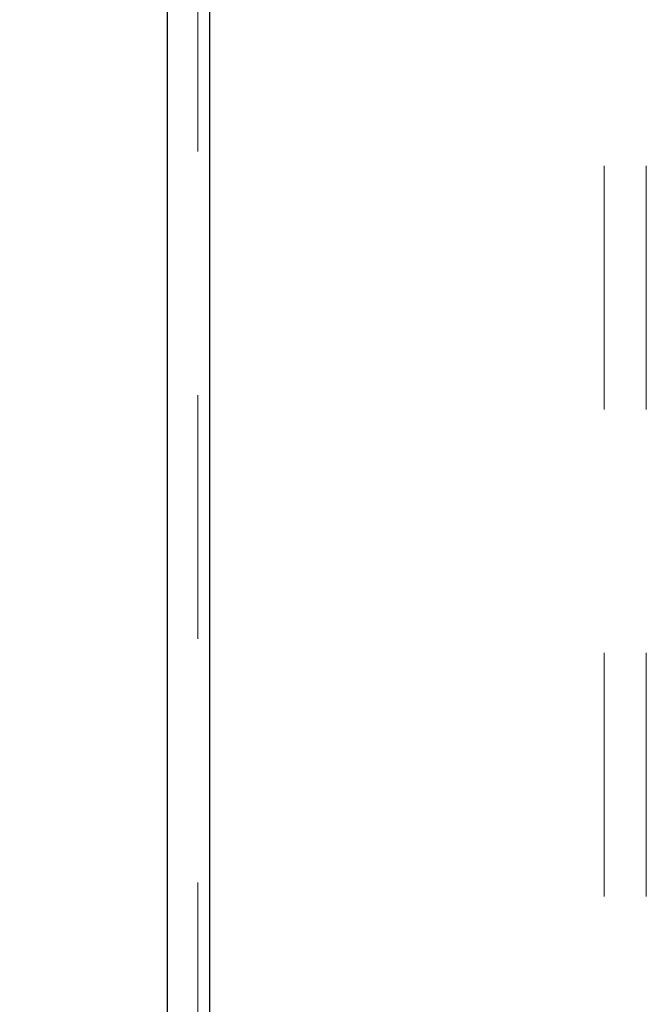
# Model space of a CAD drawing. Units: inches. Extents: x 0.4 to 16.6, y 0.2 to 10.8.
# Drawn here: x 1.8 to 2.1, y 4.5 to 4.9 of the extents above; entities that cross this region are included whole.
import ezdxf

# ---------------------------------------------------------------- set-up
doc = ezdxf.new("R2010")
doc.units = ezdxf.units.IN
doc.header["$MEASUREMENT"] = 0
doc.linetypes.add('HIDDEN', pattern=[0.075, 0.05, -0.025])
doc.styles.add('SLDTEXTSTYLE0', font='TXT', dxfattribs={"width": 0.7})
doc.dimstyles.new('SLDDIMSTYLE0', dxfattribs={"dimtxt": 0.088867, "dimasz": 0.065, "dimexe": 0, "dimexo": 0.0625, "dimgap": 0.022217, "dimtad": 0, "dimtih": 1, "dimtoh": 1, "dimlfac": 6, "dimrnd": 1e-09, "dimzin": 4, "dimdsep": 46, "dimtxsty": 'SLDTEXTSTYLE0', "dimsah": 1, "dimcen": 0.09, "dimadec": 0, "dimazin": 1, "dimtfac": 1, "dimtofl": 0, "dimtmove": 0, "dimatfit": 3, "dimfxl": 1, "dimfrac": 2, "dimtolj": 1, "dimtzin": 12, "dimarcsym": 0})

# ---------------------------------------------------------------- blocks, each defined once
blk = doc.blocks.new('_D_14')
at = {"color": 7, "linetype": 'Continuous', "lineweight": 0}
for p, q in [((1.82909, 6.65497), (1.33314, 6.65497)), ((1.39814, 6.65497), (1.39814, 5.3359)), ((1.2577, 5.3359), (1.53857, 5.3359)), ((1.53857, 5.14092), (1.2577, 5.14092)), ((1.39814, 3.9883), (1.39814, 5.14092)), ((1.82909, 3.9883), (1.33314, 3.9883))]:
    blk.add_line(p, q, dxfattribs=at)
at = {"color": 7, "linetype": 'Continuous', "lineweight": 18}
for centre, start, end in [((1.2577, 5.23841), 90, 270), ((1.53857, 5.23841), 270, 90)]:
    blk.add_arc(centre, 0.09749, start, end, dxfattribs=at)
for points in [[(1.39814, 6.65497), (1.38814, 6.58997), (1.40814, 6.58997)], [(1.39814, 3.9883), (1.40814, 4.0533), (1.38814, 4.0533)]]:
    blk.add_solid(points, dxfattribs=at)
at = {"color": 7, "linetype": 'Continuous', "lineweight": 18, "insert": (1.2577, 5.26844), "char_height": 0.083333, "attachment_point": 1, "style": 'SLDTEXTSTYLE0'}
blk.add_mtext('16.00', dxfattribs=at)

msp = doc.modelspace()

# ---------------------------------------------------------------- linework, layer by layer
at = {"color": 7, "linetype": 'Continuous', "lineweight": 25}
for p, q in [((1.87909, 4.00525), (1.87909, 6.63802)), ((1.86164, 4.19326), (1.86164, 6.45))]:
    msp.add_line(p, q, dxfattribs=at)
at = {"color": 7, "linetype": 'HIDDEN', "lineweight": 18}
for p, q in [((1.87909, 6.63802), (1.87909, 4.00525)), ((1.87409, 4.01078), (1.87409, 6.63249)), ((2.04075, 6.40497), (2.04075, 4.2383)), ((2.05809, 6.40497), (2.05809, 4.2383))]:
    msp.add_line(p, q, dxfattribs=at)

# ---------------------------------------------------------------- dimensions: what is measured, and where the dimension line sits
at = {"color": 7, "linetype": 'Continuous', "lineweight": 18}
dim = msp.add_linear_dim(base=(1.39814, 3.9883), p1=(1.87909, 6.65497), p2=(1.87909, 3.9883), angle=90, dimstyle='SLDDIMSTYLE0', dxfattribs=at)
dim.commit()
dim.dimension.update_dxf_attribs({"geometry": '_D_14', "text_midpoint": (1.39814, 5.23841), "dimtype": 160})

doc.saveas('drawing.dxf')
